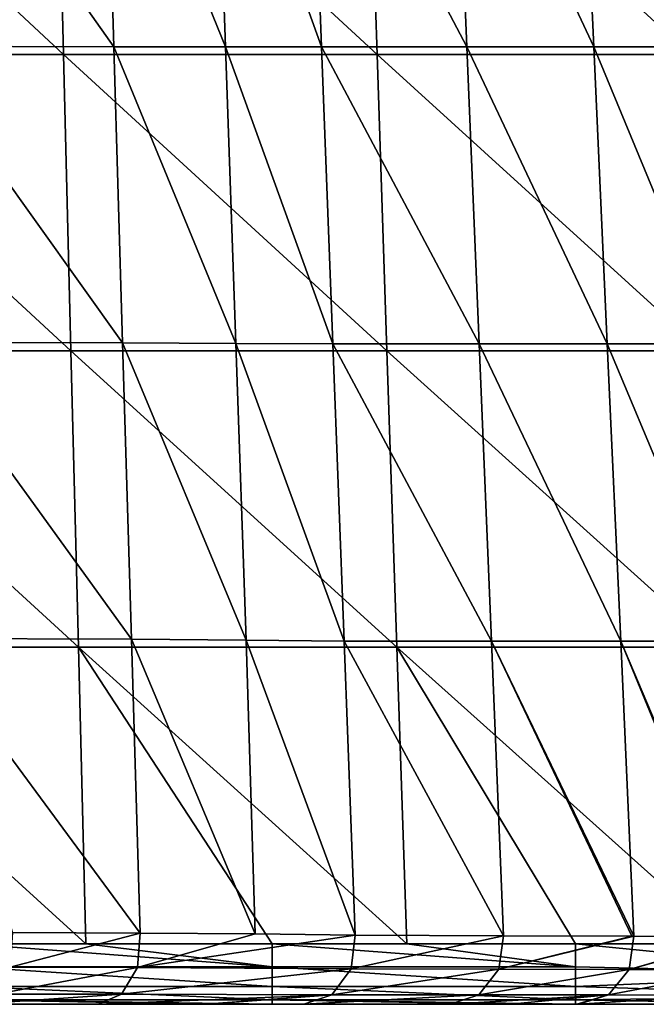
# Model space of a CAD drawing. Units: millimetres. Extents: x -239 to 239, y -7 to 678.
# Drawn here: x 57 to 98, y -7 to 58 of the extents above; entities that cross this region are included whole.
import ezdxf

# ---------------------------------------------------------------- set-up
doc = ezdxf.new("R2010")
doc.units = ezdxf.units.MM
doc.header["$LTSCALE"] = 52.148148
for name, color, linetype in [('802', 7, 'CONTINUOUS'), ('823', 7, 'CONTINUOUS'), ('824', 7, 'CONTINUOUS'), ('825', 7, 'CONTINUOUS'), ('862', 7, 'CONTINUOUS'), ('944', 7, 'CONTINUOUS'), ('948', 7, 'CONTINUOUS'), ('949', 7, 'CONTINUOUS'), ('950', 7, 'CONTINUOUS')]:
    doc.layers.add(name, color=color, linetype=linetype)

msp = doc.modelspace()

# ---------------------------------------------------------------- linework, layer by layer
at = {"layer": '802', "linetype": 'Continuous'}
for points in [[(48.962, -7, 631.413), (48.962, -7, 611.819), (68.982, -7, 613.653), (48.962, -7, 631.413)], [(53.899, -7, 648.19), (48.962, -7, 631.413), (61.961, -7, 641.151), (53.899, -7, 648.19)], [(61.961, -7, 641.151), (48.962, -7, 631.413), (68.996, -7, 633.323), (61.961, -7, 641.151)], [(68.996, -7, 633.323), (48.962, -7, 631.413), (68.982, -7, 613.653), (68.996, -7, 633.323)], [(48.962, -7, 611.819), (48.962, -7, 592.225), (68.982, -7, 593.997), (48.962, -7, 611.819)], [(68.982, -7, 613.653), (48.962, -7, 611.819), (68.982, -7, 593.997), (68.982, -7, 613.653)], [(48.962, -7, 592.225), (48.962, -7, 572.631), (68.982, -7, 574.342), (48.962, -7, 592.225)], [(68.982, -7, 593.997), (48.962, -7, 592.225), (68.982, -7, 574.342), (68.982, -7, 593.997)], [(48.962, -7, 572.631), (48.962, -7, 553.037), (68.982, -7, 554.687), (48.962, -7, 572.631)], [(68.982, -7, 574.342), (48.962, -7, 572.631), (68.982, -7, 554.687), (68.982, -7, 574.342)], [(48.962, -7, 553.037), (48.962, -7, 533.443), (68.982, -7, 535.032), (48.962, -7, 553.037)], [(68.982, -7, 554.687), (48.962, -7, 553.037), (68.982, -7, 535.032), (68.982, -7, 554.687)], [(48.962, -7, 533.443), (48.962, -7, 513.849), (68.982, -7, 515.377), (48.962, -7, 533.443)], [(68.982, -7, 535.032), (48.962, -7, 533.443), (68.982, -7, 515.377), (68.982, -7, 535.032)], [(48.962, -7, 513.849), (48.962, -7, 494.255), (68.982, -7, 495.722), (48.962, -7, 513.849)], [(68.982, -7, 515.377), (48.962, -7, 513.849), (68.982, -7, 495.722), (68.982, -7, 515.377)], [(48.962, -7, 494.255), (48.962, -7, 474.661), (68.982, -7, 476.067), (48.962, -7, 494.255)], [(68.982, -7, 495.722), (48.962, -7, 494.255), (68.982, -7, 476.067), (68.982, -7, 495.722)], [(48.962, -7, 474.661), (48.962, -7, 455.067), (68.982, -7, 456.412), (48.962, -7, 474.661)], [(68.982, -7, 476.067), (48.962, -7, 474.661), (68.982, -7, 456.412), (68.982, -7, 476.067)], [(48.962, -7, 455.067), (48.962, -7, 435.473), (68.982, -7, 436.757), (48.962, -7, 455.067)], [(68.982, -7, 456.412), (48.962, -7, 455.067), (68.982, -7, 436.757), (68.982, -7, 456.412)], [(48.962, -7, 435.473), (48.962, -7, 415.879), (68.982, -7, 417.102), (48.962, -7, 435.473)], [(68.982, -7, 436.757), (48.962, -7, 435.473), (68.982, -7, 417.102), (68.982, -7, 436.757)], [(48.962, -7, 415.879), (48.962, -7, 396.285), (68.982, -7, 397.447), (48.962, -7, 415.879)], [(68.982, -7, 417.102), (48.962, -7, 415.879), (68.982, -7, 397.447), (68.982, -7, 417.102)], [(48.962, -7, 396.285), (48.962, -7, 376.691), (68.982, -7, 377.792), (48.962, -7, 396.285)], [(68.982, -7, 397.447), (48.962, -7, 396.285), (68.982, -7, 377.792), (68.982, -7, 397.447)], [(48.962, -7, 376.691), (48.962, -7, 357.097), (68.982, -7, 358.136), (48.962, -7, 376.691)], [(68.982, -7, 377.792), (48.962, -7, 376.691), (68.982, -7, 358.136), (68.982, -7, 377.792)], [(48.962, -7, 357.097), (48.962, -7, 337.503), (68.982, -7, 338.481), (48.962, -7, 357.097)], [(68.982, -7, 358.136), (48.962, -7, 357.097), (68.982, -7, 338.481), (68.982, -7, 358.136)], [(48.962, -7, 337.503), (48.962, -7, 317.909), (68.982, -7, 318.826), (48.962, -7, 337.503)], [(68.982, -7, 338.481), (48.962, -7, 337.503), (68.982, -7, 318.826), (68.982, -7, 338.481)], [(48.962, -7, 317.909), (48.962, -7, 298.315), (68.982, -7, 299.171), (48.962, -7, 317.909)], [(68.982, -7, 318.826), (48.962, -7, 317.909), (68.982, -7, 299.171), (68.982, -7, 318.826)], [(48.962, -7, 298.315), (48.962, -7, 278.721), (68.982, -7, 279.516), (48.962, -7, 298.315)], [(68.982, -7, 299.171), (48.962, -7, 298.315), (68.982, -7, 279.516), (68.982, -7, 299.171)], [(48.962, -7, 278.721), (48.962, -7, 259.128), (68.982, -7, 259.861), (48.962, -7, 278.721)], [(68.982, -7, 279.516), (48.962, -7, 278.721), (68.982, -7, 259.861), (68.982, -7, 279.516)], [(48.962, -7, 259.128), (48.962, -7, 239.534), (68.982, -7, 240.206), (48.962, -7, 259.128)], [(68.982, -7, 259.861), (48.962, -7, 259.128), (68.982, -7, 240.206), (68.982, -7, 259.861)], [(48.962, -7, 239.534), (48.962, -7, 219.94), (68.982, -7, 220.551), (48.962, -7, 239.534)], [(68.982, -7, 240.206), (48.962, -7, 239.534), (68.982, -7, 220.551), (68.982, -7, 240.206)], [(48.962, -7, 219.94), (48.962, -7, 200.346), (68.982, -7, 200.896), (48.962, -7, 219.94)], [(68.982, -7, 220.551), (48.962, -7, 219.94), (68.982, -7, 200.896), (68.982, -7, 220.551)], [(48.962, -7, 200.346), (48.962, -7, 180.752), (68.982, -7, 181.241), (48.962, -7, 200.346)], [(68.982, -7, 200.896), (48.962, -7, 200.346), (68.982, -7, 181.241), (68.982, -7, 200.896)], [(48.962, -7, 180.752), (48.962, -7, 161.158), (68.982, -7, 161.586), (48.962, -7, 180.752)], [(68.982, -7, 181.241), (48.962, -7, 180.752), (68.982, -7, 161.586), (68.982, -7, 181.241)], [(48.962, -7, 161.158), (48.962, -7, 141.564), (68.982, -7, 141.931), (48.962, -7, 161.158)], [(68.982, -7, 161.586), (48.962, -7, 161.158), (68.982, -7, 141.931), (68.982, -7, 161.586)], [(48.962, -7, 141.564), (48.962, -7, 121.97), (68.982, -7, 122.275), (48.962, -7, 141.564)], [(68.982, -7, 141.931), (48.962, -7, 141.564), (68.982, -7, 122.275), (68.982, -7, 141.931)], [(48.962, -7, 121.97), (48.962, -7, 102.376), (68.982, -7, 102.62), (48.962, -7, 121.97)], [(68.982, -7, 122.275), (48.962, -7, 121.97), (68.982, -7, 102.62), (68.982, -7, 122.275)], [(48.962, -7, 102.376), (48.962, -7, 82.782), (68.982, -7, 82.965), (48.962, -7, 102.376)], [(68.982, -7, 102.62), (48.962, -7, 102.376), (68.982, -7, 82.965), (68.982, -7, 102.62)], [(48.962, -7, 82.782), (48.962, -7, 63.188), (68.982, -7, 63.31), (48.962, -7, 82.782)], [(68.982, -7, 82.965), (48.962, -7, 82.782), (68.982, -7, 63.31), (68.982, -7, 82.965)], [(48.962, -7, 63.188), (48.962, -7, 43.594), (68.982, -7, 43.655), (48.962, -7, 63.188)], [(68.982, -7, 63.31), (48.962, -7, 63.188), (68.982, -7, 43.655), (68.982, -7, 63.31)], [(48.962, -7, 43.594), (48.962, -7, 24), (68.982, -7, 43.655), (48.962, -7, 43.594)], [(68.982, -7, 43.655), (48.962, -7, 24), (53.408, -7, 24), (68.982, -7, 43.655)], [(68.982, -7, 24), (68.982, -7, 43.655), (53.408, -7, 24), (68.982, -7, 24)], [(68.996, -7, 633.323), (68.982, -7, 613.653), (69.213, -7, 633.05), (68.996, -7, 633.323)], [(68.982, -7, 613.653), (68.982, -7, 593.997), (85.164, -7, 606.647), (68.982, -7, 613.653)], [(69.213, -7, 633.05), (68.982, -7, 613.653), (75.518, -7, 623.936), (69.213, -7, 633.05)], [(75.518, -7, 623.936), (68.982, -7, 613.653), (85.164, -7, 606.647), (75.518, -7, 623.936)], [(68.982, -7, 593.997), (68.982, -7, 574.342), (89.002, -7, 578.758), (68.982, -7, 593.997)], [(85.164, -7, 606.647), (68.982, -7, 593.997), (89.143, -7, 598.638), (85.164, -7, 606.647)], [(89.143, -7, 598.638), (68.982, -7, 593.997), (89.002, -7, 578.758), (89.143, -7, 598.638)], [(68.982, -7, 574.342), (68.982, -7, 554.687), (89.002, -7, 558.946), (68.982, -7, 574.342)], [(89.002, -7, 578.758), (68.982, -7, 574.342), (89.002, -7, 558.946), (89.002, -7, 578.758)], [(68.982, -7, 554.687), (68.982, -7, 535.032), (89.002, -7, 539.133), (68.982, -7, 554.687)], [(89.002, -7, 558.946), (68.982, -7, 554.687), (89.002, -7, 539.133), (89.002, -7, 558.946)], [(68.982, -7, 535.032), (68.982, -7, 515.377), (89.002, -7, 519.32), (68.982, -7, 535.032)], [(89.002, -7, 539.133), (68.982, -7, 535.032), (89.002, -7, 519.32), (89.002, -7, 539.133)], [(68.982, -7, 515.377), (68.982, -7, 495.722), (89.002, -7, 499.507), (68.982, -7, 515.377)], [(89.002, -7, 519.32), (68.982, -7, 515.377), (89.002, -7, 499.507), (89.002, -7, 519.32)], [(68.982, -7, 495.722), (68.982, -7, 476.067), (89.002, -7, 479.694), (68.982, -7, 495.722)], [(89.002, -7, 499.507), (68.982, -7, 495.722), (89.002, -7, 479.694), (89.002, -7, 499.507)], [(68.982, -7, 476.067), (68.982, -7, 456.412), (89.002, -7, 459.882), (68.982, -7, 476.067)], [(89.002, -7, 479.694), (68.982, -7, 476.067), (89.002, -7, 459.882), (89.002, -7, 479.694)], [(68.982, -7, 456.412), (68.982, -7, 436.757), (89.002, -7, 440.069), (68.982, -7, 456.412)], [(89.002, -7, 459.882), (68.982, -7, 456.412), (89.002, -7, 440.069), (89.002, -7, 459.882)], [(68.982, -7, 436.757), (68.982, -7, 417.102), (89.002, -7, 420.256), (68.982, -7, 436.757)], [(89.002, -7, 440.069), (68.982, -7, 436.757), (89.002, -7, 420.256), (89.002, -7, 440.069)], [(68.982, -7, 417.102), (68.982, -7, 397.447), (89.002, -7, 400.443), (68.982, -7, 417.102)], [(89.002, -7, 420.256), (68.982, -7, 417.102), (89.002, -7, 400.443), (89.002, -7, 420.256)], [(68.982, -7, 397.447), (68.982, -7, 377.792), (89.002, -7, 380.63), (68.982, -7, 397.447)], [(89.002, -7, 400.443), (68.982, -7, 397.447), (89.002, -7, 380.63), (89.002, -7, 400.443)], [(68.982, -7, 377.792), (68.982, -7, 358.136), (89.002, -7, 360.818), (68.982, -7, 377.792)], [(89.002, -7, 380.63), (68.982, -7, 377.792), (89.002, -7, 360.818), (89.002, -7, 380.63)], [(68.982, -7, 358.136), (68.982, -7, 338.481), (89.002, -7, 341.005), (68.982, -7, 358.136)], [(89.002, -7, 360.818), (68.982, -7, 358.136), (89.002, -7, 341.005), (89.002, -7, 360.818)], [(68.982, -7, 338.481), (68.982, -7, 318.826), (89.002, -7, 321.192), (68.982, -7, 338.481)], [(89.002, -7, 341.005), (68.982, -7, 338.481), (89.002, -7, 321.192), (89.002, -7, 341.005)], [(68.982, -7, 318.826), (68.982, -7, 299.171), (89.002, -7, 301.379), (68.982, -7, 318.826)], [(89.002, -7, 321.192), (68.982, -7, 318.826), (89.002, -7, 301.379), (89.002, -7, 321.192)], [(68.982, -7, 299.171), (68.982, -7, 279.516), (89.002, -7, 281.566), (68.982, -7, 299.171)], [(89.002, -7, 301.379), (68.982, -7, 299.171), (89.002, -7, 281.566), (89.002, -7, 301.379)], [(68.982, -7, 279.516), (68.982, -7, 259.861), (89.002, -7, 261.754), (68.982, -7, 279.516)], [(89.002, -7, 281.566), (68.982, -7, 279.516), (89.002, -7, 261.754), (89.002, -7, 281.566)], [(68.982, -7, 259.861), (68.982, -7, 240.206), (89.002, -7, 241.941), (68.982, -7, 259.861)], [(89.002, -7, 261.754), (68.982, -7, 259.861), (89.002, -7, 241.941), (89.002, -7, 261.754)], [(68.982, -7, 240.206), (68.982, -7, 220.551), (89.002, -7, 222.128), (68.982, -7, 240.206)], [(89.002, -7, 241.941), (68.982, -7, 240.206), (89.002, -7, 222.128), (89.002, -7, 241.941)], [(68.982, -7, 220.551), (68.982, -7, 200.896), (89.002, -7, 202.315), (68.982, -7, 220.551)], [(89.002, -7, 222.128), (68.982, -7, 220.551), (89.002, -7, 202.315), (89.002, -7, 222.128)], [(68.982, -7, 200.896), (68.982, -7, 181.241), (89.002, -7, 182.502), (68.982, -7, 200.896)], [(89.002, -7, 202.315), (68.982, -7, 200.896), (89.002, -7, 182.502), (89.002, -7, 202.315)], [(68.982, -7, 181.241), (68.982, -7, 161.586), (89.002, -7, 162.69), (68.982, -7, 181.241)], [(89.002, -7, 182.502), (68.982, -7, 181.241), (89.002, -7, 162.69), (89.002, -7, 182.502)], [(68.982, -7, 161.586), (68.982, -7, 141.931), (89.002, -7, 142.877), (68.982, -7, 161.586)], [(89.002, -7, 162.69), (68.982, -7, 161.586), (89.002, -7, 142.877), (89.002, -7, 162.69)], [(68.982, -7, 141.931), (68.982, -7, 122.275), (89.002, -7, 123.064), (68.982, -7, 141.931)], [(89.002, -7, 142.877), (68.982, -7, 141.931), (89.002, -7, 123.064), (89.002, -7, 142.877)], [(68.982, -7, 122.275), (68.982, -7, 102.62), (89.002, -7, 103.251), (68.982, -7, 122.275)], [(89.002, -7, 123.064), (68.982, -7, 122.275), (89.002, -7, 103.251), (89.002, -7, 123.064)], [(68.982, -7, 102.62), (68.982, -7, 82.965), (89.002, -7, 83.438), (68.982, -7, 102.62)], [(89.002, -7, 103.251), (68.982, -7, 102.62), (89.002, -7, 83.438), (89.002, -7, 103.251)], [(68.982, -7, 82.965), (68.982, -7, 63.31), (89.002, -7, 63.626), (68.982, -7, 82.965)], [(89.002, -7, 83.438), (68.982, -7, 82.965), (89.002, -7, 63.626), (89.002, -7, 83.438)], [(68.982, -7, 63.31), (68.982, -7, 43.655), (89.002, -7, 43.813), (68.982, -7, 63.31)], [(89.002, -7, 63.626), (68.982, -7, 63.31), (89.002, -7, 43.813), (89.002, -7, 63.626)], [(68.982, -7, 43.655), (68.982, -7, 24), (89.002, -7, 43.813), (68.982, -7, 43.655)], [(89.002, -7, 43.813), (68.982, -7, 24), (73.428, -7, 24), (89.002, -7, 43.813)], [(89.002, -7, 24), (89.002, -7, 43.813), (73.428, -7, 24), (89.002, -7, 24)], [(89.143, -7, 598.638), (89.002, -7, 578.758), (93.529, -7, 589.044), (89.143, -7, 598.638)], [(89.002, -7, 578.758), (89.002, -7, 558.946), (100.722, -7, 570.98), (89.002, -7, 578.758)], [(93.529, -7, 589.044), (89.002, -7, 578.758), (93.66, -7, 588.744), (93.529, -7, 589.044)], [(93.66, -7, 588.744), (89.002, -7, 578.758), (100.722, -7, 570.98), (93.66, -7, 588.744)], [(89.002, -7, 558.946), (89.002, -7, 539.133), (106.731, -7, 552.487), (89.002, -7, 558.946)], [(100.722, -7, 570.98), (89.002, -7, 558.946), (100.959, -7, 570.321), (100.722, -7, 570.98)], [(100.959, -7, 570.321), (89.002, -7, 558.946), (106.731, -7, 552.487), (100.959, -7, 570.321)], [(89.002, -7, 539.133), (89.002, -7, 519.32), (109.022, -7, 523.484), (89.002, -7, 539.133)], [(106.731, -7, 552.487), (89.002, -7, 539.133), (107.019, -7, 551.485), (106.731, -7, 552.487)], [(107.019, -7, 551.485), (89.002, -7, 539.133), (109.141, -7, 543.658), (107.019, -7, 551.485)], [(109.141, -7, 543.658), (89.002, -7, 539.133), (109.022, -7, 523.484), (109.141, -7, 543.658)], [(89.002, -7, 519.32), (89.002, -7, 499.507), (109.022, -7, 503.505), (89.002, -7, 519.32)], [(109.022, -7, 523.484), (89.002, -7, 519.32), (109.022, -7, 503.505), (109.022, -7, 523.484)], [(89.002, -7, 499.507), (89.002, -7, 479.694), (109.022, -7, 483.525), (89.002, -7, 499.507)], [(109.022, -7, 503.505), (89.002, -7, 499.507), (109.022, -7, 483.525), (109.022, -7, 503.505)], [(89.002, -7, 479.694), (89.002, -7, 459.882), (109.022, -7, 463.546), (89.002, -7, 479.694)], [(109.022, -7, 483.525), (89.002, -7, 479.694), (109.022, -7, 463.546), (109.022, -7, 483.525)], [(89.002, -7, 459.882), (89.002, -7, 440.069), (109.022, -7, 443.567), (89.002, -7, 459.882)], [(109.022, -7, 463.546), (89.002, -7, 459.882), (109.022, -7, 443.567), (109.022, -7, 463.546)], [(89.002, -7, 440.069), (89.002, -7, 420.256), (109.022, -7, 423.587), (89.002, -7, 440.069)], [(109.022, -7, 443.567), (89.002, -7, 440.069), (109.022, -7, 423.587), (109.022, -7, 443.567)], [(89.002, -7, 420.256), (89.002, -7, 400.443), (109.022, -7, 403.608), (89.002, -7, 420.256)], [(109.022, -7, 423.587), (89.002, -7, 420.256), (109.022, -7, 403.608), (109.022, -7, 423.587)], [(89.002, -7, 400.443), (89.002, -7, 380.63), (109.022, -7, 383.628), (89.002, -7, 400.443)], [(109.022, -7, 403.608), (89.002, -7, 400.443), (109.022, -7, 383.628), (109.022, -7, 403.608)], [(89.002, -7, 380.63), (89.002, -7, 360.818), (109.022, -7, 363.649), (89.002, -7, 380.63)], [(109.022, -7, 383.628), (89.002, -7, 380.63), (109.022, -7, 363.649), (109.022, -7, 383.628)], [(89.002, -7, 360.818), (89.002, -7, 341.005), (109.022, -7, 343.67), (89.002, -7, 360.818)], [(109.022, -7, 363.649), (89.002, -7, 360.818), (109.022, -7, 343.67), (109.022, -7, 363.649)], [(89.002, -7, 341.005), (89.002, -7, 321.192), (109.022, -7, 323.69), (89.002, -7, 341.005)], [(109.022, -7, 343.67), (89.002, -7, 341.005), (109.022, -7, 323.69), (109.022, -7, 343.67)], [(89.002, -7, 321.192), (89.002, -7, 301.379), (109.022, -7, 303.711), (89.002, -7, 321.192)], [(109.022, -7, 323.69), (89.002, -7, 321.192), (109.022, -7, 303.711), (109.022, -7, 323.69)], [(89.002, -7, 301.379), (89.002, -7, 281.566), (109.022, -7, 283.732), (89.002, -7, 301.379)], [(109.022, -7, 303.711), (89.002, -7, 301.379), (109.022, -7, 283.732), (109.022, -7, 303.711)], [(89.002, -7, 281.566), (89.002, -7, 261.754), (109.022, -7, 263.752), (89.002, -7, 281.566)], [(109.022, -7, 283.732), (89.002, -7, 281.566), (109.022, -7, 263.752), (109.022, -7, 283.732)], [(89.002, -7, 261.754), (89.002, -7, 241.941), (109.022, -7, 243.773), (89.002, -7, 261.754)], [(109.022, -7, 263.752), (89.002, -7, 261.754), (109.022, -7, 243.773), (109.022, -7, 263.752)], [(89.002, -7, 241.941), (89.002, -7, 222.128), (109.022, -7, 223.794), (89.002, -7, 241.941)], [(109.022, -7, 243.773), (89.002, -7, 241.941), (109.022, -7, 223.794), (109.022, -7, 243.773)], [(89.002, -7, 222.128), (89.002, -7, 202.315), (109.022, -7, 203.814), (89.002, -7, 222.128)], [(109.022, -7, 223.794), (89.002, -7, 222.128), (109.022, -7, 203.814), (109.022, -7, 223.794)], [(89.002, -7, 202.315), (89.002, -7, 182.502), (109.022, -7, 183.835), (89.002, -7, 202.315)], [(109.022, -7, 203.814), (89.002, -7, 202.315), (109.022, -7, 183.835), (109.022, -7, 203.814)], [(89.002, -7, 182.502), (89.002, -7, 162.69), (109.022, -7, 163.856), (89.002, -7, 182.502)], [(109.022, -7, 183.835), (89.002, -7, 182.502), (109.022, -7, 163.856), (109.022, -7, 183.835)], [(89.002, -7, 162.69), (89.002, -7, 142.877), (109.022, -7, 143.876), (89.002, -7, 162.69)], [(109.022, -7, 163.856), (89.002, -7, 162.69), (109.022, -7, 143.876), (109.022, -7, 163.856)], [(89.002, -7, 142.877), (89.002, -7, 123.064), (109.022, -7, 123.897), (89.002, -7, 142.877)], [(109.022, -7, 143.876), (89.002, -7, 142.877), (109.022, -7, 123.897), (109.022, -7, 143.876)], [(89.002, -7, 123.064), (89.002, -7, 103.251), (109.022, -7, 103.917), (89.002, -7, 123.064)], [(109.022, -7, 123.897), (89.002, -7, 123.064), (109.022, -7, 103.917), (109.022, -7, 123.897)], [(89.002, -7, 103.251), (89.002, -7, 83.438), (109.022, -7, 83.938), (89.002, -7, 103.251)], [(109.022, -7, 103.917), (89.002, -7, 103.251), (109.022, -7, 83.938), (109.022, -7, 103.917)], [(89.002, -7, 83.438), (89.002, -7, 63.626), (109.022, -7, 63.959), (89.002, -7, 83.438)], [(109.022, -7, 83.938), (89.002, -7, 83.438), (109.022, -7, 63.959), (109.022, -7, 83.938)], [(89.002, -7, 63.626), (89.002, -7, 43.813), (109.022, -7, 43.979), (89.002, -7, 63.626)], [(109.022, -7, 63.959), (89.002, -7, 63.626), (109.022, -7, 43.979), (109.022, -7, 63.959)], [(89.002, -7, 43.813), (89.002, -7, 24), (109.022, -7, 43.979), (89.002, -7, 43.813)], [(109.022, -7, 43.979), (89.002, -7, 24), (93.448, -7, 24), (109.022, -7, 43.979)], [(109.022, -7, 24), (109.022, -7, 43.979), (93.448, -7, 24), (109.022, -7, 24)]]:
    msp.add_3dface(points, dxfattribs=at)
at = {"layer": '823', "linetype": 'Continuous'}
for points in [[(49.576, 56.218, 642.306), (62.989, 56.182, 631.051), (49.163, 75.762, 637.987), (49.576, 56.218, 642.306)], [(49.163, 75.762, 637.987), (62.989, 56.182, 631.051), (62.408, 75.726, 626.738), (49.163, 75.762, 637.987)], [(49.989, 36.673, 646.624), (63.569, 36.638, 635.363), (49.576, 56.218, 642.306), (49.989, 36.673, 646.624)], [(49.576, 56.218, 642.306), (63.569, 36.638, 635.363), (62.989, 56.182, 631.051), (49.576, 56.218, 642.306)], [(50.402, 17.128, 650.943), (64.15, 17.094, 639.676), (49.989, 36.673, 646.624), (50.402, 17.128, 650.943)], [(49.989, 36.673, 646.624), (64.15, 17.094, 639.676), (63.569, 36.638, 635.363), (49.989, 36.673, 646.624)], [(64.15, 17.094, 639.676), (50.402, 17.128, 650.943), (64.726, -2.299, 643.955), (64.15, 17.094, 639.676)], [(64.726, -2.299, 643.955), (50.402, 17.128, 650.943), (56.304, -2.254, 651.299), (64.726, -2.299, 643.955)]]:
    msp.add_3dface(points, dxfattribs=at)
at = {"layer": '824', "linetype": 'Continuous'}
for points in [[(62.408, 75.726, 626.738), (70.351, 56.186, 622.569), (69.672, 75.766, 618.275), (62.408, 75.726, 626.738)], [(62.408, 75.726, 626.738), (62.989, 56.182, 631.051), (70.351, 56.186, 622.569), (62.408, 75.726, 626.738)], [(69.672, 75.766, 618.275), (76.698, 56.189, 613.294), (75.957, 75.805, 609.05), (69.672, 75.766, 618.275)], [(70.351, 56.186, 622.569), (76.698, 56.189, 613.294), (69.672, 75.766, 618.275), (70.351, 56.186, 622.569)], [(62.989, 56.182, 631.051), (71.03, 36.605, 626.863), (70.351, 56.186, 622.569), (62.989, 56.182, 631.051)], [(62.989, 56.182, 631.051), (63.569, 36.638, 635.363), (71.03, 36.605, 626.863), (62.989, 56.182, 631.051)], [(70.351, 56.186, 622.569), (77.438, 36.572, 617.539), (76.698, 56.189, 613.294), (70.351, 56.186, 622.569)], [(71.03, 36.605, 626.863), (77.438, 36.572, 617.539), (70.351, 56.186, 622.569), (71.03, 36.605, 626.863)], [(63.569, 36.638, 635.363), (64.15, 17.094, 639.676), (71.709, 17.025, 631.158), (63.569, 36.638, 635.363)], [(63.569, 36.638, 635.363), (71.709, 17.025, 631.158), (71.03, 36.605, 626.863), (63.569, 36.638, 635.363)], [(71.709, 17.025, 631.158), (78.178, 16.956, 621.783), (71.03, 36.605, 626.863), (71.709, 17.025, 631.158)], [(71.03, 36.605, 626.863), (78.178, 16.956, 621.783), (77.438, 36.572, 617.539), (71.03, 36.605, 626.863)], [(64.15, 17.094, 639.676), (64.726, -2.299, 643.955), (72.311, -2.356, 635.496), (64.15, 17.094, 639.676)], [(71.709, 17.025, 631.158), (64.15, 17.094, 639.676), (72.311, -2.356, 635.496), (71.709, 17.025, 631.158)], [(78.178, 16.956, 621.783), (71.709, 17.025, 631.158), (78.91, -2.43, 625.978), (78.178, 16.956, 621.783)], [(78.91, -2.43, 625.978), (71.709, 17.025, 631.158), (72.311, -2.356, 635.496), (78.91, -2.43, 625.978)]]:
    msp.add_3dface(points, dxfattribs=at)
at = {"layer": '825', "linetype": 'Continuous'}
for points in [[(75.957, 75.805, 609.05), (76.698, 56.189, 613.294), (86.269, 56.189, 596.117), (75.957, 75.805, 609.05)], [(75.957, 75.805, 609.05), (86.269, 56.189, 596.117), (85.457, 75.805, 591.995), (75.957, 75.805, 609.05)], [(86.269, 56.189, 596.117), (94.647, 56.189, 578.327), (85.457, 75.805, 591.995), (86.269, 56.189, 596.117)], [(85.457, 75.805, 591.995), (94.647, 56.189, 578.327), (93.756, 75.805, 574.326), (85.457, 75.805, 591.995)], [(94.647, 56.189, 578.327), (101.791, 56.189, 560.008), (93.756, 75.805, 574.326), (94.647, 56.189, 578.327)], [(93.756, 75.805, 574.326), (101.791, 56.189, 560.008), (100.815, 75.805, 556.128), (93.756, 75.805, 574.326)], [(76.698, 56.189, 613.294), (77.438, 36.572, 617.539), (87.082, 36.572, 600.238), (76.698, 56.189, 613.294)], [(76.698, 56.189, 613.294), (87.082, 36.572, 600.238), (86.269, 56.189, 596.117), (76.698, 56.189, 613.294)], [(87.082, 36.572, 600.238), (95.538, 36.572, 582.327), (86.269, 56.189, 596.117), (87.082, 36.572, 600.238)], [(86.269, 56.189, 596.117), (95.538, 36.572, 582.327), (94.647, 56.189, 578.327), (86.269, 56.189, 596.117)], [(95.538, 36.572, 582.327), (102.767, 36.572, 563.887), (94.647, 56.189, 578.327), (95.538, 36.572, 582.327)], [(94.647, 56.189, 578.327), (102.767, 36.572, 563.887), (101.791, 56.189, 560.008), (94.647, 56.189, 578.327)], [(77.438, 36.572, 617.539), (78.178, 16.956, 621.783), (87.895, 16.956, 604.36), (77.438, 36.572, 617.539)], [(77.438, 36.572, 617.539), (87.895, 16.956, 604.36), (87.082, 36.572, 600.238), (77.438, 36.572, 617.539)], [(87.895, 16.956, 604.36), (96.429, 16.956, 586.327), (87.082, 36.572, 600.238), (87.895, 16.956, 604.36)], [(87.082, 36.572, 600.238), (96.429, 16.956, 586.327), (95.538, 36.572, 582.327), (87.082, 36.572, 600.238)], [(96.429, 16.956, 586.327), (103.743, 16.956, 567.767), (95.538, 36.572, 582.327), (96.429, 16.956, 586.327)], [(95.538, 36.572, 582.327), (103.743, 16.956, 567.767), (102.767, 36.572, 563.887), (95.538, 36.572, 582.327)], [(78.178, 16.956, 621.783), (78.91, -2.43, 625.978), (88.688, -2.472, 608.464), (78.178, 16.956, 621.783)], [(87.895, 16.956, 604.36), (78.178, 16.956, 621.783), (88.688, -2.472, 608.464), (87.895, 16.956, 604.36)], [(96.429, 16.956, 586.327), (87.895, 16.956, 604.36), (97.3, -2.512, 590.327), (96.429, 16.956, 586.327)], [(97.3, -2.512, 590.327), (87.895, 16.956, 604.36), (97.168, -2.511, 590.632), (97.3, -2.512, 590.327)], [(97.168, -2.511, 590.632), (87.895, 16.956, 604.36), (88.688, -2.472, 608.464), (97.168, -2.511, 590.632)], [(103.743, 16.956, 567.767), (96.429, 16.956, 586.327), (104.7, -2.549, 571.662), (103.743, 16.956, 567.767)], [(104.7, -2.549, 571.662), (96.429, 16.956, 586.327), (104.46, -2.547, 572.329), (104.7, -2.549, 571.662)], [(104.46, -2.547, 572.329), (96.429, 16.956, 586.327), (97.3, -2.512, 590.327), (104.46, -2.547, 572.329)]]:
    msp.add_3dface(points, dxfattribs=at)
at = {"layer": '862', "linetype": 'Continuous'}
for points in [[(39.006, 55.667, 20), (38.689, 75.222, 20), (59.681, 55.667, 20), (39.006, 55.667, 20)], [(59.681, 55.667, 20), (38.689, 75.222, 20), (59.196, 75.222, 20), (59.681, 55.667, 20)], [(59.681, 55.667, 20), (59.196, 75.222, 20), (80.356, 55.667, 20), (59.681, 55.667, 20)], [(80.356, 55.667, 20), (59.196, 75.222, 20), (79.704, 75.222, 20), (80.356, 55.667, 20)], [(80.356, 55.667, 20), (79.704, 75.222, 20), (101.031, 55.667, 20), (80.356, 55.667, 20)], [(101.031, 55.667, 20), (79.704, 75.222, 20), (100.211, 75.222, 20), (101.031, 55.667, 20)], [(39.322, 36.111, 20), (39.006, 55.667, 20), (60.165, 36.111, 20), (39.322, 36.111, 20)], [(60.165, 36.111, 20), (39.006, 55.667, 20), (59.681, 55.667, 20), (60.165, 36.111, 20)], [(60.165, 36.111, 20), (59.681, 55.667, 20), (81.008, 36.111, 20), (60.165, 36.111, 20)], [(81.008, 36.111, 20), (59.681, 55.667, 20), (80.356, 55.667, 20), (81.008, 36.111, 20)], [(81.008, 36.111, 20), (80.356, 55.667, 20), (101.851, 36.111, 20), (81.008, 36.111, 20)], [(101.851, 36.111, 20), (80.356, 55.667, 20), (101.031, 55.667, 20), (101.851, 36.111, 20)], [(39.639, 16.556, 20), (39.322, 36.111, 20), (60.65, 16.556, 20), (39.639, 16.556, 20)], [(60.65, 16.556, 20), (39.322, 36.111, 20), (60.165, 36.111, 20), (60.65, 16.556, 20)], [(60.65, 16.556, 20), (60.165, 36.111, 20), (81.66, 16.556, 20), (60.65, 16.556, 20)], [(81.66, 16.556, 20), (60.165, 36.111, 20), (81.008, 36.111, 20), (81.66, 16.556, 20)], [(81.66, 16.556, 20), (81.008, 36.111, 20), (102.671, 16.556, 20), (81.66, 16.556, 20)], [(102.671, 16.556, 20), (81.008, 36.111, 20), (101.851, 36.111, 20), (102.671, 16.556, 20)], [(53.408, -3, 20), (39.639, 16.556, 20), (61.134, -3, 20), (53.408, -3, 20)], [(61.134, -3, 20), (39.639, 16.556, 20), (60.65, 16.556, 20), (61.134, -3, 20)], [(61.134, -3, 20), (60.65, 16.556, 20), (73.428, -3, 20), (61.134, -3, 20)], [(73.428, -3, 20), (60.65, 16.556, 20), (82.313, -3, 20), (73.428, -3, 20)], [(82.313, -3, 20), (60.65, 16.556, 20), (81.66, 16.556, 20), (82.313, -3, 20)], [(82.313, -3, 20), (81.66, 16.556, 20), (93.448, -3, 20), (82.313, -3, 20)], [(93.448, -3, 20), (81.66, 16.556, 20), (103.491, -3, 20), (93.448, -3, 20)], [(103.491, -3, 20), (81.66, 16.556, 20), (102.671, 16.556, 20), (103.491, -3, 20)]]:
    msp.add_3dface(points, dxfattribs=at)
at = {"layer": '944', "linetype": 'Continuous'}
for points in [[(53.408, -3, 20), (61.134, -3, 20), (73.428, -4.531, 20.304), (53.408, -3, 20)], [(53.408, -3, 20), (73.428, -4.531, 20.304), (53.408, -4.531, 20.304), (53.408, -3, 20)], [(61.134, -3, 20), (73.428, -3, 20), (73.428, -4.531, 20.304), (61.134, -3, 20)], [(73.428, -3, 20), (82.313, -3, 20), (93.448, -4.531, 20.304), (73.428, -3, 20)], [(73.428, -3, 20), (93.448, -4.531, 20.304), (73.428, -4.531, 20.304), (73.428, -3, 20)], [(82.313, -3, 20), (93.448, -3, 20), (93.448, -4.531, 20.304), (82.313, -3, 20)], [(93.448, -3, 20), (103.491, -3, 20), (113.448, -5, 20.536), (93.448, -3, 20)], [(93.448, -4.531, 20.304), (93.448, -3, 20), (113.448, -5, 20.536), (93.448, -4.531, 20.304)], [(73.428, -4.531, 20.304), (73.428, -5.828, 21.172), (53.408, -4.531, 20.304), (73.428, -4.531, 20.304)], [(53.408, -4.531, 20.304), (73.428, -5.828, 21.172), (53.408, -5.828, 21.172), (53.408, -4.531, 20.304)], [(93.448, -4.531, 20.304), (93.448, -5.828, 21.172), (73.428, -4.531, 20.304), (93.448, -4.531, 20.304)], [(73.428, -4.531, 20.304), (93.448, -5.828, 21.172), (73.428, -5.828, 21.172), (73.428, -4.531, 20.304)], [(93.448, -5.828, 21.172), (93.448, -4.531, 20.304), (113.448, -5, 20.536), (93.448, -5.828, 21.172)], [(113.448, -6.464, 22), (93.448, -5.828, 21.172), (113.448, -5, 20.536), (113.448, -6.464, 22)], [(73.428, -5.828, 21.172), (73.428, -6.696, 22.469), (53.408, -5.828, 21.172), (73.428, -5.828, 21.172)], [(53.408, -5.828, 21.172), (73.428, -6.696, 22.469), (53.408, -6.696, 22.469), (53.408, -5.828, 21.172)], [(93.448, -5.828, 21.172), (93.448, -6.696, 22.469), (73.428, -5.828, 21.172), (93.448, -5.828, 21.172)], [(73.428, -5.828, 21.172), (93.448, -6.696, 22.469), (73.428, -6.696, 22.469), (73.428, -5.828, 21.172)], [(93.448, -6.696, 22.469), (93.448, -5.828, 21.172), (113.448, -6.464, 22), (93.448, -6.696, 22.469)], [(113.448, -7, 24), (93.448, -6.696, 22.469), (113.448, -6.464, 22), (113.448, -7, 24)], [(68.982, -7, 24), (53.408, -7, 24), (53.408, -6.696, 22.469), (68.982, -7, 24)], [(73.428, -7, 24), (68.982, -7, 24), (53.408, -6.696, 22.469), (73.428, -7, 24)], [(73.428, -6.696, 22.469), (73.428, -7, 24), (53.408, -6.696, 22.469), (73.428, -6.696, 22.469)], [(89.002, -7, 24), (73.428, -7, 24), (73.428, -6.696, 22.469), (89.002, -7, 24)], [(93.448, -7, 24), (89.002, -7, 24), (73.428, -6.696, 22.469), (93.448, -7, 24)], [(93.448, -6.696, 22.469), (93.448, -7, 24), (73.428, -6.696, 22.469), (93.448, -6.696, 22.469)], [(109.022, -7, 24), (93.448, -7, 24), (93.448, -6.696, 22.469), (109.022, -7, 24)], [(113.448, -7, 24), (109.022, -7, 24), (93.448, -6.696, 22.469), (113.448, -7, 24)]]:
    msp.add_3dface(points, dxfattribs=at)
at = {"layer": '948', "linetype": 'Continuous'}
for points in [[(88.688, -2.472, 608.464), (78.91, -2.43, 625.978), (78.635, -4.661, 625.813), (88.688, -2.472, 608.464)], [(88.387, -4.687, 608.31), (88.688, -2.472, 608.464), (78.635, -4.661, 625.813), (88.387, -4.687, 608.31)], [(97.168, -2.511, 590.632), (88.688, -2.472, 608.464), (88.387, -4.687, 608.31), (97.168, -2.511, 590.632)], [(97.3, -2.512, 590.327), (97.168, -2.511, 590.632), (88.387, -4.687, 608.31), (97.3, -2.512, 590.327)], [(97.3, -2.512, 590.327), (88.387, -4.687, 608.31), (96.975, -4.711, 590.186), (97.3, -2.512, 590.327)], [(104.46, -2.547, 572.329), (97.3, -2.512, 590.327), (96.975, -4.711, 590.186), (104.46, -2.547, 572.329)], [(104.7, -2.549, 571.662), (104.46, -2.547, 572.329), (96.975, -4.711, 590.186), (104.7, -2.549, 571.662)], [(104.7, -2.549, 571.662), (96.975, -4.711, 590.186), (104.352, -4.733, 571.537), (104.7, -2.549, 571.662)], [(77.371, -6.365, 625.052), (88.387, -4.687, 608.31), (78.635, -4.661, 625.813), (77.371, -6.365, 625.052)], [(87.075, -6.373, 607.633), (88.387, -4.687, 608.31), (77.371, -6.365, 625.052), (87.075, -6.373, 607.633)], [(88.387, -4.687, 608.31), (87.075, -6.373, 607.633), (96.975, -4.711, 590.186), (88.387, -4.687, 608.31)], [(96.975, -4.711, 590.186), (87.075, -6.373, 607.633), (95.622, -6.38, 589.597), (96.975, -4.711, 590.186)], [(96.975, -4.711, 590.186), (95.622, -6.38, 589.597), (104.352, -4.733, 571.537), (96.975, -4.711, 590.186)], [(104.352, -4.733, 571.537), (95.622, -6.38, 589.597), (102.963, -6.386, 571.039), (104.352, -4.733, 571.537)], [(75.518, -7, 623.936), (87.075, -6.373, 607.633), (77.371, -6.365, 625.052), (75.518, -7, 623.936)], [(75.518, -7, 623.936), (85.164, -7, 606.647), (87.075, -6.373, 607.633), (75.518, -7, 623.936)], [(87.075, -6.373, 607.633), (85.164, -7, 606.647), (95.622, -6.38, 589.597), (87.075, -6.373, 607.633)], [(85.164, -7, 606.647), (89.143, -7, 598.638), (95.622, -6.38, 589.597), (85.164, -7, 606.647)], [(89.143, -7, 598.638), (93.529, -7, 589.044), (95.622, -6.38, 589.597), (89.143, -7, 598.638)], [(93.529, -7, 589.044), (93.66, -7, 588.744), (95.622, -6.38, 589.597), (93.529, -7, 589.044)], [(95.622, -6.38, 589.597), (93.66, -7, 588.744), (102.963, -6.386, 571.039), (95.622, -6.38, 589.597)], [(93.66, -7, 588.744), (100.722, -7, 570.98), (102.963, -6.386, 571.039), (93.66, -7, 588.744)]]:
    msp.add_3dface(points, dxfattribs=at)
at = {"layer": '949', "linetype": 'Continuous'}
for points in [[(72.311, -2.356, 635.496), (64.726, -2.299, 643.955), (64.541, -4.58, 643.767), (72.311, -2.356, 635.496)], [(78.91, -2.43, 625.978), (72.311, -2.356, 635.496), (64.541, -4.58, 643.767), (78.91, -2.43, 625.978)], [(78.635, -4.661, 625.813), (78.91, -2.43, 625.978), (64.541, -4.58, 643.767), (78.635, -4.661, 625.813)], [(63.505, -6.341, 642.717), (78.635, -4.661, 625.813), (64.541, -4.58, 643.767), (63.505, -6.341, 642.717)], [(77.371, -6.365, 625.052), (78.635, -4.661, 625.813), (63.505, -6.341, 642.717), (77.371, -6.365, 625.052)], [(61.961, -7, 641.151), (77.371, -6.365, 625.052), (63.505, -6.341, 642.717), (61.961, -7, 641.151)], [(61.961, -7, 641.151), (68.996, -7, 633.323), (77.371, -6.365, 625.052), (61.961, -7, 641.151)], [(68.996, -7, 633.323), (69.213, -7, 633.05), (77.371, -6.365, 625.052), (68.996, -7, 633.323)], [(69.213, -7, 633.05), (75.518, -7, 623.936), (77.371, -6.365, 625.052), (69.213, -7, 633.05)]]:
    msp.add_3dface(points, dxfattribs=at)
at = {"layer": '950', "linetype": 'Continuous'}
for points in [[(64.726, -2.299, 643.955), (56.304, -2.254, 651.299), (56.155, -4.553, 651.106), (64.726, -2.299, 643.955)], [(64.541, -4.58, 643.767), (64.726, -2.299, 643.955), (56.155, -4.553, 651.106), (64.541, -4.58, 643.767)], [(64.541, -4.58, 643.767), (56.155, -4.553, 651.106), (55.255, -6.332, 649.939), (64.541, -4.58, 643.767)], [(63.505, -6.341, 642.717), (64.541, -4.58, 643.767), (55.255, -6.332, 649.939), (63.505, -6.341, 642.717)], [(53.899, -7, 648.19), (63.505, -6.341, 642.717), (55.255, -6.332, 649.939), (53.899, -7, 648.19)], [(53.899, -7, 648.19), (61.961, -7, 641.151), (63.505, -6.341, 642.717), (53.899, -7, 648.19)]]:
    msp.add_3dface(points, dxfattribs=at)

doc.saveas('drawing.dxf')
